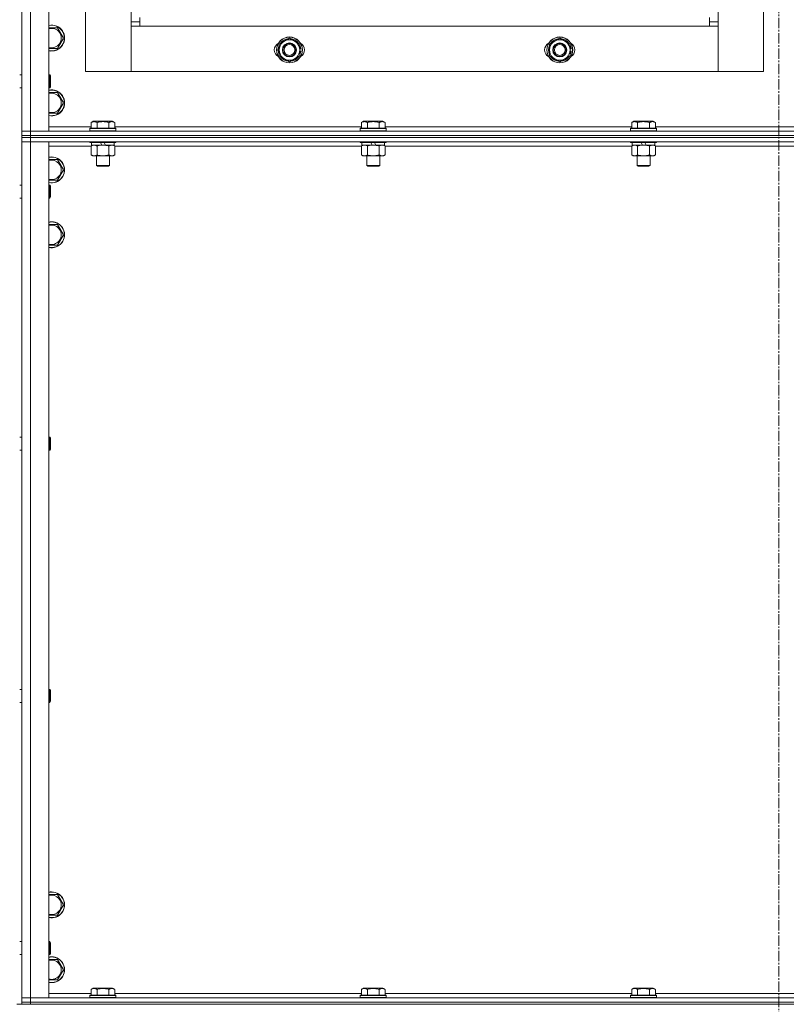
# Model space of a CAD drawing. Units: millimetres. Extents: x 0 to 21672, y -7 to 14850.
# Drawn here: x 3563 to 4272, y 8670 to 9581 of the extents above; entities that cross this region are included whole.
import ezdxf

# ---------------------------------------------------------------- set-up
doc = ezdxf.new("R2010")
doc.units = ezdxf.units.MM
doc.linetypes.add('K5LT_AXLED', pattern=[14.15, 9.65, -1.5, 1.5, -1.5])
doc.linetypes.add('K5LT_THIN', pattern=[0])
for name, color, linetype, true_color in [('OSI', 2, 'Continuous', 0xffff00), ('R', 1, 'Continuous', 0xff0000), ('WELDING', 7, 'Continuous', 0xffffff)]:
    doc.layers.add(name, color=color, linetype=linetype, true_color=true_color)

msp = doc.modelspace()

# ---------------------------------------------------------------- linework, layer by layer
at = {"layer": 'OSI', "color": 30, "linetype": 'K5LT_AXLED', "lineweight": 13, "true_color": 0xff8000}
msp.add_line((4265.24, 5979.13), (4265.24, 13048.2), dxfattribs=at)
at = {"layer": 'R', "color": 7, "linetype": 'K5LT_THIN', "lineweight": 13}
for p, q in [((3565.24, 9478.2), (3565.24, 11270.2)), ((3573.24, 11270.2), (3573.24, 9478.2)), ((3590.24, 11270.2), (3590.24, 9478.2)), ((4209.24, 11169.2), (4209.24, 9579.2)), ((4251.24, 9533.2), (4251.24, 9659.2)), ((3624.24, 9611.95), (3624.24, 9533.2)), ((3666.24, 9579.2), (3666.24, 9611.95)), ((3565.24, 9590.2), (3565.24, 9530.2)), ((3666.24, 9579.2), (3674.24, 9579.2)), ((3666.24, 9533.2), (3666.24, 9579.2)), ((3674.24, 9575.2), (3666.24, 9575.2)), ((3666.24, 9575.2), (3666.24, 9533.2)), ((3674.24, 9583.2), (3674.24, 9575.2)), ((4201.24, 9575.2), (3674.24, 9575.2)), ((4201.24, 9575.2), (4201.24, 9583.2)), ((4201.24, 9579.2), (4209.24, 9579.2)), ((4209.24, 9575.2), (4201.24, 9575.2)), ((4209.24, 9579.2), (4209.24, 9533.2)), ((4209.24, 9533.2), (4209.24, 9575.2)), ((3590.24, 9573.7), (3598.23, 9573.7)), ((3598.23, 9573.7), (3603.71, 9564.2)), ((3603.71, 9564.2), (3598.23, 9554.7)), ((3803.24, 9558.69), (3812.74, 9564.17)), ((3803.24, 9553.2), (3803.24, 9558.69)), ((3812.74, 9564.17), (3822.24, 9558.69)), ((3822.24, 9558.69), (3822.24, 9553.2)), ((4053.24, 9558.69), (4062.74, 9564.17)), ((4053.24, 9553.2), (4053.24, 9558.69)), ((4062.74, 9564.17), (4072.24, 9558.69)), ((4072.24, 9558.69), (4072.24, 9553.2)), ((3598.23, 9554.7), (3590.24, 9554.7)), ((3803.24, 9547.72), (3803.24, 9553.2)), ((3812.74, 9542.23), (3803.24, 9547.72)), ((3822.24, 9547.72), (3812.74, 9542.23)), ((3823.19, 9554.22), (3822.24, 9554.22)), ((3822.24, 9553.2), (3822.24, 9547.72)), ((3822.24, 9552.07), (3823.18, 9552.07)), ((3822.24, 9550.91), (3822.99, 9550.91)), ((4053.24, 9547.72), (4053.24, 9553.2)), ((4062.74, 9542.23), (4053.24, 9547.72)), ((4072.24, 9547.72), (4062.74, 9542.23)), ((4073.19, 9554.22), (4072.24, 9554.22)), ((4072.24, 9553.2), (4072.24, 9547.72)), ((4072.24, 9552.07), (4073.18, 9552.07)), ((4072.24, 9550.91), (4072.99, 9550.91)), ((3563.24, 9530.2), (3565.24, 9530.2)), ((3590.24, 9530.2), (3591.16, 9530.2)), ((3591.16, 9530.2), (3591.74, 9529.2)), ((3591.16, 9530.2), (3591.16, 9518.2)), ((3591.74, 9529.2), (3591.74, 9519.2)), ((3624.24, 9533.2), (3666.24, 9533.2)), ((3666.24, 9533.2), (4209.24, 9533.2)), ((4209.24, 9533.2), (4251.24, 9533.2)), ((3563.24, 9518.2), (3565.24, 9518.2)), ((3565.24, 9518.2), (3565.24, 9478.2)), ((3590.24, 9518.2), (3591.16, 9518.2)), ((3590.24, 9513.7), (3598.23, 9513.7)), ((3591.16, 9518.2), (3591.74, 9519.2)), ((3598.23, 9513.7), (3603.71, 9504.2)), ((3603.71, 9504.2), (3598.23, 9494.7)), ((3598.23, 9494.7), (3590.24, 9494.7)), ((3629.27, 9486.05), (3631.27, 9487.2)), ((3629.27, 9486.05), (3629.27, 9480.7)), ((3649.21, 9487.2), (3631.27, 9487.2)), ((3634.76, 9486.05), (3634.76, 9480.7)), ((3645.73, 9486.05), (3645.73, 9480.7)), ((3651.21, 9486.05), (3649.21, 9487.2)), ((3651.21, 9486.05), (3651.21, 9480.7)), ((3879.27, 9486.05), (3881.27, 9487.2)), ((3879.27, 9486.05), (3879.27, 9480.7)), ((3899.21, 9487.2), (3881.27, 9487.2)), ((3884.76, 9486.05), (3884.76, 9480.7)), ((3895.73, 9486.05), (3895.73, 9480.7)), ((3901.21, 9486.05), (3899.21, 9487.2)), ((3901.21, 9486.05), (3901.21, 9480.7)), ((4129.27, 9486.05), (4131.27, 9487.2)), ((4129.27, 9486.05), (4129.27, 9480.7)), ((4149.21, 9487.2), (4131.27, 9487.2)), ((4134.76, 9486.05), (4134.76, 9480.7)), ((4145.73, 9486.05), (4145.73, 9480.7)), ((4151.21, 9486.05), (4149.21, 9487.2)), ((4151.21, 9486.05), (4151.21, 9480.7)), ((3573.24, 9478.2), (3565.24, 9478.2)), ((3565.24, 9478.2), (3573.24, 9478.2)), ((3565.24, 9474.2), (3565.24, 9478.2)), ((3573.24, 9478.2), (4957.24, 9478.2)), ((3590.24, 9478.2), (3573.24, 9478.2)), ((3573.24, 9474.2), (3573.24, 9478.2)), ((3590.24, 9482.2), (3629.27, 9482.2)), ((3628.24, 9480.4), (3628.41, 9480.7)), ((3628.24, 9480.4), (3628.24, 9478.5)), ((3652.24, 9480.4), (3628.24, 9480.4)), ((3652.24, 9478.5), (3628.24, 9478.5)), ((3628.24, 9478.5), (3628.41, 9478.2)), ((3652.07, 9480.7), (3628.41, 9480.7)), ((3651.21, 9482.2), (3879.27, 9482.2)), ((3652.24, 9480.4), (3652.07, 9480.7)), ((3652.24, 9478.5), (3652.07, 9478.2)), ((3652.24, 9480.4), (3652.24, 9478.5)), ((3878.24, 9480.4), (3878.41, 9480.7)), ((3878.24, 9480.4), (3878.24, 9478.5)), ((3902.24, 9480.4), (3878.24, 9480.4)), ((3902.24, 9478.5), (3878.24, 9478.5)), ((3878.24, 9478.5), (3878.41, 9478.2)), ((3902.07, 9480.7), (3878.41, 9480.7)), ((3901.21, 9482.2), (4129.27, 9482.2)), ((3902.24, 9480.4), (3902.07, 9480.7)), ((3902.24, 9478.5), (3902.07, 9478.2)), ((3902.24, 9480.4), (3902.24, 9478.5)), ((4128.24, 9480.4), (4128.41, 9480.7)), ((4128.24, 9480.4), (4128.24, 9478.5)), ((4152.24, 9480.4), (4128.24, 9480.4)), ((4152.24, 9478.5), (4128.24, 9478.5)), ((4128.24, 9478.5), (4128.41, 9478.2)), ((4152.07, 9480.7), (4128.41, 9480.7)), ((4151.21, 9482.2), (4379.27, 9482.2)), ((4152.24, 9480.4), (4152.07, 9480.7)), ((4152.24, 9478.5), (4152.07, 9478.2)), ((4152.24, 9480.4), (4152.24, 9478.5)), ((3573.24, 9474.2), (3565.24, 9474.2)), ((3565.24, 9474.2), (3573.24, 9474.2)), ((3565.24, 9472.2), (3565.24, 9474.2)), ((3565.24, 9472.2), (3565.24, 9468.2)), ((3565.24, 9472.2), (3573.24, 9472.2)), ((3573.24, 9472.2), (3565.24, 9472.2)), ((3565.24, 8676.2), (3565.24, 9468.2)), ((3565.24, 9468.2), (3573.24, 9468.2)), ((3573.24, 9468.2), (3565.24, 9468.2)), ((3573.24, 9474.2), (4957.24, 9474.2)), ((3573.24, 9474.2), (4957.24, 9474.2)), ((3573.24, 9472.2), (3573.24, 9474.2)), ((4957.24, 9472.2), (3573.24, 9472.2)), ((3573.24, 9472.2), (3573.24, 9468.2)), ((3573.24, 9472.2), (4957.24, 9472.2)), ((4957.24, 9468.2), (3573.24, 9468.2)), ((3573.24, 9468.2), (3573.24, 8676.2)), ((3573.24, 9468.2), (3590.24, 9468.2)), ((3590.24, 9468.2), (3590.24, 8676.2)), ((3628.24, 9468.2), (3628.24, 9468)), ((3652.24, 9468), (3628.24, 9468)), ((3628.24, 9468), (3628.41, 9467.7)), ((3652.07, 9467.7), (3628.41, 9467.7)), ((3629.74, 9467.7), (3629.74, 9465.2)), ((3639.23, 9465.2), (3638.06, 9467.7)), ((3642.54, 9465.2), (3641.37, 9467.7)), ((3650.74, 9467.7), (3650.74, 9465.2)), ((3652.24, 9468), (3652.07, 9467.7)), ((3652.24, 9468.2), (3652.24, 9468)), ((3878.24, 9468.2), (3878.24, 9468)), ((3902.24, 9468), (3878.24, 9468)), ((3878.24, 9468), (3878.41, 9467.7)), ((3902.07, 9467.7), (3878.41, 9467.7)), ((3879.74, 9467.7), (3879.74, 9465.2)), ((3889.23, 9465.2), (3888.06, 9467.7)), ((3892.54, 9465.2), (3891.37, 9467.7)), ((3900.74, 9467.7), (3900.74, 9465.2)), ((3902.24, 9468), (3902.07, 9467.7)), ((3902.24, 9468.2), (3902.24, 9468)), ((4128.24, 9468.2), (4128.24, 9468)), ((4152.24, 9468), (4128.24, 9468)), ((4128.24, 9468), (4128.41, 9467.7)), ((4152.07, 9467.7), (4128.41, 9467.7)), ((4129.74, 9467.7), (4129.74, 9465.2)), ((4139.23, 9465.2), (4138.06, 9467.7)), ((4142.54, 9465.2), (4141.37, 9467.7)), ((4150.74, 9467.7), (4150.74, 9465.2)), ((4152.24, 9468), (4152.07, 9467.7)), ((4152.24, 9468.2), (4152.24, 9468)), ((3629.27, 9464.2), (3590.24, 9464.2)), ((3629.27, 9464.35), (3630.74, 9465.2)), ((3629.27, 9464.35), (3629.27, 9456.05)), ((3639.23, 9465.2), (3629.74, 9465.2)), ((3634.76, 9464.35), (3634.76, 9456.05)), ((3639.23, 9465.2), (3640.24, 9465.2)), ((3640.24, 9465.2), (3642.54, 9465.2)), ((3650.74, 9465.2), (3642.54, 9465.2)), ((3645.73, 9464.35), (3645.73, 9456.05)), ((3651.21, 9464.35), (3649.74, 9465.2)), ((3651.21, 9464.35), (3651.21, 9456.05)), ((3879.27, 9464.2), (3651.21, 9464.2)), ((3879.27, 9464.35), (3880.74, 9465.2)), ((3879.27, 9464.35), (3879.27, 9456.05)), ((3889.23, 9465.2), (3879.74, 9465.2)), ((3884.76, 9464.35), (3884.76, 9456.05)), ((3889.23, 9465.2), (3890.24, 9465.2)), ((3890.24, 9465.2), (3892.54, 9465.2)), ((3900.74, 9465.2), (3892.54, 9465.2)), ((3895.73, 9464.35), (3895.73, 9456.05)), ((3901.21, 9464.35), (3899.74, 9465.2)), ((3901.21, 9464.35), (3901.21, 9456.05)), ((4129.27, 9464.2), (3901.21, 9464.2)), ((4129.27, 9464.35), (4130.74, 9465.2)), ((4129.27, 9464.35), (4129.27, 9456.05)), ((4139.23, 9465.2), (4129.74, 9465.2)), ((4134.76, 9464.35), (4134.76, 9456.05)), ((4139.23, 9465.2), (4140.24, 9465.2)), ((4140.24, 9465.2), (4142.54, 9465.2)), ((4150.74, 9465.2), (4142.54, 9465.2)), ((4145.73, 9464.35), (4145.73, 9456.05)), ((4151.21, 9464.35), (4149.74, 9465.2)), ((4151.21, 9464.35), (4151.21, 9456.05)), ((4379.27, 9464.2), (4151.21, 9464.2)), ((3590.24, 9451.7), (3592.74, 9451.7)), ((3592.74, 9451.7), (3598.23, 9451.7)), ((3598.23, 9451.7), (3603.71, 9442.2)), ((3629.27, 9456.05), (3630.74, 9455.2)), ((3640.24, 9455.2), (3630.74, 9455.2)), ((3634.24, 9455.2), (3634.24, 9446.28)), ((3649.74, 9455.2), (3640.24, 9455.2)), ((3646.24, 9455.2), (3646.24, 9446.28)), ((3651.21, 9456.05), (3649.74, 9455.2)), ((3879.27, 9456.05), (3880.74, 9455.2)), ((3890.24, 9455.2), (3880.74, 9455.2)), ((3884.24, 9455.2), (3884.24, 9446.28)), ((3899.74, 9455.2), (3890.24, 9455.2)), ((3896.24, 9455.2), (3896.24, 9446.28)), ((3901.21, 9456.05), (3899.74, 9455.2)), ((4129.27, 9456.05), (4130.74, 9455.2)), ((4140.24, 9455.2), (4130.74, 9455.2)), ((4134.24, 9455.2), (4134.24, 9446.28)), ((4149.74, 9455.2), (4140.24, 9455.2)), ((4146.24, 9455.2), (4146.24, 9446.28)), ((4151.21, 9456.05), (4149.74, 9455.2)), ((3603.71, 9442.2), (3598.23, 9432.7)), ((3646.24, 9446.28), (3634.24, 9446.28)), ((3634.24, 9446.28), (3635.24, 9445.7)), ((3645.24, 9445.7), (3635.24, 9445.7)), ((3646.24, 9446.28), (3645.24, 9445.7)), ((3896.24, 9446.28), (3884.24, 9446.28)), ((3884.24, 9446.28), (3885.24, 9445.7)), ((3895.24, 9445.7), (3885.24, 9445.7)), ((3896.24, 9446.28), (3895.24, 9445.7)), ((4146.24, 9446.28), (4134.24, 9446.28)), ((4134.24, 9446.28), (4135.24, 9445.7)), ((4145.24, 9445.7), (4135.24, 9445.7)), ((4146.24, 9446.28), (4145.24, 9445.7)), ((3598.23, 9432.7), (3590.24, 9432.7)), ((3563.24, 9428.2), (3565.24, 9428.2)), ((3590.24, 9428.2), (3591.16, 9428.2)), ((3591.16, 9428.2), (3591.74, 9427.2)), ((3591.16, 9428.2), (3591.16, 9416.2)), ((3591.74, 9427.2), (3591.74, 9417.2)), ((3563.24, 9416.2), (3565.24, 9416.2)), ((3590.24, 9416.2), (3591.16, 9416.2)), ((3591.16, 9416.2), (3591.74, 9417.2)), ((3590.24, 9391.7), (3592.74, 9391.7)), ((3592.74, 9391.7), (3598.23, 9391.7)), ((3598.23, 9391.7), (3603.71, 9382.2)), ((3603.71, 9382.2), (3598.23, 9372.7)), ((3598.23, 9372.7), (3590.24, 9372.7)), ((3565.24, 9356.2), (3565.24, 9352.2)), ((3565.24, 9194.87), (3565.24, 9352.2)), ((3563.24, 9194.87), (3565.24, 9194.87)), ((3590.24, 9194.87), (3591.16, 9194.87)), ((3591.16, 9194.87), (3591.74, 9193.87)), ((3591.16, 9194.87), (3591.16, 9182.87)), ((3591.74, 9193.87), (3591.74, 9183.87)), ((3591.16, 9182.87), (3591.74, 9183.87)), ((3563.24, 9182.87), (3565.24, 9182.87)), ((3565.24, 8961.54), (3565.24, 9182.87)), ((3590.24, 9182.87), (3591.16, 9182.87)), ((3563.24, 8961.54), (3565.24, 8961.54)), ((3590.24, 8961.54), (3591.16, 8961.54)), ((3591.16, 8961.54), (3591.74, 8960.54)), ((3591.16, 8961.54), (3591.16, 8949.54)), ((3591.74, 8960.54), (3591.74, 8950.54)), ((3563.24, 8949.54), (3565.24, 8949.54)), ((3565.24, 8792.2), (3565.24, 8949.54)), ((3590.24, 8949.54), (3591.16, 8949.54)), ((3591.16, 8949.54), (3591.74, 8950.54)), ((3565.24, 8792.2), (3565.24, 8788.2)), ((3565.24, 8788.2), (3565.24, 8728.2)), ((3590.24, 8771.7), (3592.74, 8771.7)), ((3592.74, 8771.7), (3598.23, 8771.7)), ((3598.23, 8771.7), (3603.71, 8762.2)), ((3603.71, 8762.2), (3598.23, 8752.7)), ((3598.23, 8752.7), (3590.24, 8752.7)), ((3563.24, 8728.2), (3565.24, 8728.2)), ((3590.24, 8728.2), (3591.16, 8728.2)), ((3591.16, 8728.2), (3591.74, 8727.2)), ((3591.16, 8728.2), (3591.16, 8716.2)), ((3591.74, 8727.2), (3591.74, 8717.2)), ((3563.24, 8716.2), (3565.24, 8716.2)), ((3565.24, 8716.2), (3565.24, 8676.2)), ((3590.24, 8716.2), (3591.16, 8716.2)), ((3590.24, 8711.7), (3592.74, 8711.7)), ((3591.16, 8716.2), (3591.74, 8717.2)), ((3592.74, 8711.7), (3598.23, 8711.7)), ((3598.23, 8711.7), (3603.71, 8702.2)), ((3603.71, 8702.2), (3598.23, 8692.7)), ((3598.23, 8692.7), (3590.24, 8692.7)), ((3629.27, 8684.05), (3631.27, 8685.2)), ((3629.27, 8684.05), (3629.27, 8678.7)), ((3649.21, 8685.2), (3631.27, 8685.2)), ((3634.76, 8684.05), (3634.76, 8678.7)), ((3645.73, 8684.05), (3645.73, 8678.7)), ((3651.21, 8684.05), (3649.21, 8685.2)), ((3651.21, 8684.05), (3651.21, 8678.7)), ((3879.27, 8684.05), (3881.27, 8685.2)), ((3879.27, 8684.05), (3879.27, 8678.7)), ((3899.21, 8685.2), (3881.27, 8685.2)), ((3884.76, 8684.05), (3884.76, 8678.7)), ((3895.73, 8684.05), (3895.73, 8678.7)), ((3901.21, 8684.05), (3899.21, 8685.2)), ((3901.21, 8684.05), (3901.21, 8678.7)), ((4129.27, 8684.05), (4131.27, 8685.2)), ((4129.27, 8684.05), (4129.27, 8678.7)), ((4149.21, 8685.2), (4131.27, 8685.2)), ((4134.76, 8684.05), (4134.76, 8678.7)), ((4145.73, 8684.05), (4145.73, 8678.7)), ((4151.21, 8684.05), (4149.21, 8685.2)), ((4151.21, 8684.05), (4151.21, 8678.7)), ((3573.24, 8676.2), (3565.24, 8676.2)), ((3565.24, 8676.2), (3573.24, 8676.2)), ((3565.24, 8672.2), (3565.24, 8676.2)), ((3573.24, 8676.2), (4957.24, 8676.2)), ((3590.24, 8676.2), (3573.24, 8676.2)), ((3573.24, 8672.2), (3573.24, 8676.2)), ((3590.24, 8680.2), (3629.27, 8680.2)), ((3628.24, 8678.4), (3628.41, 8678.7)), ((3628.24, 8678.4), (3628.24, 8676.5)), ((3652.24, 8678.4), (3628.24, 8678.4)), ((3652.24, 8676.5), (3628.24, 8676.5)), ((3628.24, 8676.5), (3628.41, 8676.2)), ((3652.07, 8678.7), (3628.41, 8678.7)), ((3651.21, 8680.2), (3879.27, 8680.2)), ((3652.24, 8678.4), (3652.07, 8678.7)), ((3652.24, 8676.5), (3652.07, 8676.2)), ((3652.24, 8678.4), (3652.24, 8676.5)), ((3878.24, 8678.4), (3878.41, 8678.7)), ((3878.24, 8678.4), (3878.24, 8676.5)), ((3902.24, 8678.4), (3878.24, 8678.4)), ((3902.24, 8676.5), (3878.24, 8676.5)), ((3878.24, 8676.5), (3878.41, 8676.2)), ((3902.07, 8678.7), (3878.41, 8678.7)), ((3901.21, 8680.2), (4129.27, 8680.2)), ((3902.24, 8678.4), (3902.07, 8678.7)), ((3902.24, 8676.5), (3902.07, 8676.2)), ((3902.24, 8678.4), (3902.24, 8676.5)), ((4128.24, 8678.4), (4128.41, 8678.7)), ((4128.24, 8678.4), (4128.24, 8676.5)), ((4152.24, 8678.4), (4128.24, 8678.4)), ((4152.24, 8676.5), (4128.24, 8676.5)), ((4128.24, 8676.5), (4128.41, 8676.2)), ((4152.07, 8678.7), (4128.41, 8678.7)), ((4151.21, 8680.2), (4379.27, 8680.2)), ((4152.24, 8678.4), (4152.07, 8678.7)), ((4152.24, 8676.5), (4152.07, 8676.2)), ((4152.24, 8678.4), (4152.24, 8676.5)), ((3567.95, 8670.2), (3560.53, 8670.2)), ((3565.24, 8672.2), (3573.24, 8672.2)), ((3565.24, 8670.2), (3565.24, 8672.2)), ((3573.24, 8672.2), (3565.24, 8672.2)), ((3573.24, 8670.2), (3567.95, 8670.2)), ((3573.24, 8672.2), (4957.24, 8672.2)), ((3573.24, 8670.2), (3573.24, 8672.2)), ((3573.24, 8672.2), (4957.24, 8672.2)), ((3573.24, 8670.2), (4957.24, 8670.2))]:
    msp.add_line(p, q, dxfattribs=at)
for centre, radius in [((3812.74, 9553.2), 12), ((3812.74, 9553.2), 11.83), ((3812.74, 9553.2), 6.5), ((3812.74, 9553.2), 6), ((3812.74, 9553.2), 5), ((4062.74, 9553.2), 12), ((4062.74, 9553.2), 11.83), ((4062.74, 9553.2), 6.5), ((4062.74, 9553.2), 6), ((4062.74, 9553.2), 5)]:
    msp.add_circle(centre, radius, dxfattribs=at)
for centre, radius, start, end in [((3592.74, 9564.2), 12, 257.9753, 102.0247), ((3592.74, 9564.2), 11.83, 257.79651, 102.20349), ((3592.74, 9564.2), 8.97, 253.8216, 106.1784), ((3805.74, 9553.2), 7, 117.99456, 242.00544), ((3812.74, 9553.2), 10.5, 154.79123, 205.20877), ((3812.74, 9553.2), 9.5, 0, 180), ((3812.74, 9553.2), 10.5, 94.79123, 145.20877), ((3812.74, 9553.2), 10.5, 34.79125, 85.20877), ((3812.74, 9553.2), 10.5, 5.53239, 25.20877), ((3819.74, 9553.2), 7, 297.99456, 62.00544), ((4055.74, 9553.2), 7, 117.99456, 242.00544), ((4062.74, 9553.2), 10.5, 154.79123, 205.20877), ((4062.74, 9553.2), 9.5, 0, 180), ((4062.74, 9553.2), 10.5, 94.79123, 145.20877), ((4062.74, 9553.2), 10.5, 34.79125, 85.20877), ((4062.74, 9553.2), 10.5, 5.53239, 25.20877), ((4069.74, 9553.2), 7, 297.99456, 62.00544), ((3812.74, 9553.2), 9.5, 180, 0), ((3812.74, 9553.2), 10.5, 334.79123, 347.35895), ((3812.74, 9553.2), 10.5, 347.35895, 353.81052), ((4062.74, 9553.2), 9.5, 180, 0), ((4062.74, 9553.2), 10.5, 334.79123, 347.35895), ((4062.74, 9553.2), 10.5, 347.35895, 353.81052), ((3812.74, 9553.2), 10.5, 214.79123, 265.20875), ((3812.74, 9553.2), 10.5, 274.79123, 325.20877), ((4062.74, 9553.2), 10.5, 214.79123, 265.20875), ((4062.74, 9553.2), 10.5, 274.79123, 325.20877), ((3592.74, 9504.2), 12, 257.9753, 102.0247), ((3592.74, 9504.2), 11.83, 257.79651, 102.20349), ((3592.74, 9504.2), 8.97, 253.8216, 106.1784), ((3592.74, 9442.2), 12, 257.9753, 90), ((3592.74, 9442.2), 12, 90, 102.0247), ((3592.74, 9442.2), 11.83, 257.79651, 90), ((3592.74, 9442.2), 11.83, 90, 102.20349), ((3592.74, 9442.2), 8.97, 253.8216, 90), ((3592.74, 9442.2), 8.97, 90, 106.1784), ((3592.74, 9382.2), 12, 257.9753, 90), ((3592.74, 9382.2), 12, 90, 102.0247), ((3592.74, 9382.2), 11.83, 257.79651, 90), ((3592.74, 9382.2), 11.83, 90, 102.20349), ((3592.74, 9382.2), 8.97, 253.8216, 90), ((3592.74, 9382.2), 8.97, 90, 106.1784), ((3592.74, 8762.2), 12, 257.9753, 90), ((3592.74, 8762.2), 12, 90, 102.0247), ((3592.74, 8762.2), 11.83, 257.79651, 90), ((3592.74, 8762.2), 11.83, 90, 102.20349), ((3592.74, 8762.2), 8.97, 253.8216, 90), ((3592.74, 8762.2), 8.97, 90, 106.1784), ((3592.74, 8702.2), 12, 257.9753, 90), ((3592.74, 8702.2), 12, 90, 102.0247), ((3592.74, 8702.2), 11.83, 257.79651, 90), ((3592.74, 8702.2), 11.83, 90, 102.20349), ((3592.74, 8702.2), 8.97, 253.8216, 90), ((3592.74, 8702.2), 8.97, 90, 106.1784)]:
    msp.add_arc(centre, radius, start, end, dxfattribs=at)
at = {"layer": 'WELDING', "color": 7, "linetype": 'K5LT_THIN', "lineweight": 13}
for p, q in [((3651.21, 9464.35), (3648.47, 9465.2)), ((3879.29, 9464.37), (3879.27, 9464.35)), ((3882.01, 9465.2), (3879.29, 9464.37)), ((3884.76, 9464.35), (3882.01, 9465.2)), ((3895.75, 9464.37), (3895.73, 9464.35)), ((3898.47, 9465.2), (3895.75, 9464.37)), ((3901.21, 9464.35), (3898.47, 9465.2)), ((4151.21, 9464.35), (4148.47, 9465.2))]:
    msp.add_line(p, q, dxfattribs=at)
for points, knots in [([(3634.76, 9486.05), (3634.45, 9486.22), (3634.01, 9486.45), (3633.45, 9486.66), (3633.09, 9486.76), (3632.79, 9486.83), (3632.5, 9486.87), (3632.21, 9486.9), (3631.9, 9486.9), (3631.59, 9486.88), (3631.27, 9486.84), (3630.89, 9486.75), (3630.39, 9486.6), (3629.83, 9486.36), (3629.44, 9486.15), (3629.27, 9486.05)], [0, 0, 0, 0, 2.704026, 3.977567, 4.913586, 5.783319, 6.583675, 7.42636, 8.303602, 9.201828, 10.1214, 11.060865, 12.506598, 14.484694, 16, 16, 16, 16]), ([(3645.73, 9486.05), (3645.19, 9486.2), (3644.3, 9486.43), (3643.18, 9486.65), (3642.4, 9486.76), (3641.8, 9486.83), (3641.22, 9486.87), (3640.63, 9486.9), (3640.02, 9486.9), (3639.4, 9486.88), (3638.76, 9486.84), (3638.11, 9486.77), (3637.34, 9486.65), (3636.21, 9486.44), (3635.31, 9486.21), (3634.76, 9486.05)], [0, 0, 0, 0, 2.400934, 3.977567, 4.913586, 5.783319, 6.583675, 7.42636, 8.303602, 9.201828, 10.1214, 11.060865, 12.021818, 13.488338, 16, 16, 16, 16]), ([(3651.21, 9486.05), (3650.91, 9486.22), (3650.46, 9486.45), (3649.9, 9486.66), (3649.55, 9486.76), (3649.25, 9486.83), (3648.96, 9486.87), (3648.66, 9486.9), (3648.36, 9486.9), (3648.05, 9486.88), (3647.73, 9486.84), (3647.35, 9486.75), (3646.85, 9486.6), (3646.28, 9486.36), (3645.89, 9486.15), (3645.73, 9486.05)], [0, 0, 0, 0, 2.704026, 3.977567, 4.913586, 5.783319, 6.583675, 7.42636, 8.303602, 9.201828, 10.1214, 11.060865, 12.506598, 14.484694, 16, 16, 16, 16]), ([(3884.76, 9486.05), (3884.45, 9486.22), (3884.01, 9486.45), (3883.45, 9486.66), (3883.09, 9486.76), (3882.79, 9486.83), (3882.5, 9486.87), (3882.21, 9486.9), (3881.9, 9486.9), (3881.59, 9486.88), (3881.27, 9486.84), (3880.89, 9486.75), (3880.39, 9486.6), (3879.83, 9486.36), (3879.44, 9486.15), (3879.27, 9486.05)], [0, 0, 0, 0, 2.704026, 3.977567, 4.913586, 5.783319, 6.583675, 7.42636, 8.303602, 9.201828, 10.1214, 11.060865, 12.506598, 14.484694, 16, 16, 16, 16]), ([(3895.73, 9486.05), (3895.19, 9486.2), (3894.3, 9486.43), (3893.18, 9486.65), (3892.4, 9486.76), (3891.8, 9486.83), (3891.22, 9486.87), (3890.63, 9486.9), (3890.02, 9486.9), (3889.4, 9486.88), (3888.76, 9486.84), (3888.11, 9486.77), (3887.34, 9486.65), (3886.21, 9486.44), (3885.31, 9486.21), (3884.76, 9486.05)], [0, 0, 0, 0, 2.400934, 3.977567, 4.913586, 5.783319, 6.583675, 7.42636, 8.303602, 9.201828, 10.1214, 11.060865, 12.021818, 13.488338, 16, 16, 16, 16]), ([(3901.21, 9486.05), (3900.91, 9486.22), (3900.46, 9486.45), (3899.9, 9486.66), (3899.55, 9486.76), (3899.25, 9486.83), (3898.96, 9486.87), (3898.66, 9486.9), (3898.36, 9486.9), (3898.05, 9486.88), (3897.73, 9486.84), (3897.35, 9486.75), (3896.85, 9486.6), (3896.28, 9486.36), (3895.89, 9486.15), (3895.73, 9486.05)], [0, 0, 0, 0, 2.704026, 3.977567, 4.913586, 5.783319, 6.583675, 7.42636, 8.303602, 9.201828, 10.1214, 11.060865, 12.506598, 14.484694, 16, 16, 16, 16]), ([(4134.76, 9486.05), (4134.45, 9486.22), (4134.01, 9486.45), (4133.45, 9486.66), (4133.09, 9486.76), (4132.79, 9486.83), (4132.5, 9486.87), (4132.21, 9486.9), (4131.9, 9486.9), (4131.59, 9486.88), (4131.27, 9486.84), (4130.89, 9486.75), (4130.39, 9486.6), (4129.83, 9486.36), (4129.44, 9486.15), (4129.27, 9486.05)], [0, 0, 0, 0, 2.704026, 3.977567, 4.913586, 5.783319, 6.583675, 7.42636, 8.303602, 9.201828, 10.1214, 11.060865, 12.506598, 14.484694, 16, 16, 16, 16]), ([(4145.73, 9486.05), (4145.19, 9486.2), (4144.3, 9486.43), (4143.18, 9486.65), (4142.4, 9486.76), (4141.8, 9486.83), (4141.22, 9486.87), (4140.63, 9486.9), (4140.02, 9486.9), (4139.4, 9486.88), (4138.76, 9486.84), (4138.11, 9486.77), (4137.34, 9486.65), (4136.21, 9486.44), (4135.31, 9486.21), (4134.76, 9486.05)], [0, 0, 0, 0, 2.400934, 3.977567, 4.913586, 5.783319, 6.583675, 7.42636, 8.303602, 9.201828, 10.1214, 11.060865, 12.021818, 13.488338, 16, 16, 16, 16]), ([(4151.21, 9486.05), (4150.91, 9486.22), (4150.46, 9486.45), (4149.9, 9486.66), (4149.55, 9486.76), (4149.25, 9486.83), (4148.96, 9486.87), (4148.66, 9486.9), (4148.36, 9486.9), (4148.05, 9486.88), (4147.73, 9486.84), (4147.35, 9486.75), (4146.85, 9486.6), (4146.28, 9486.36), (4145.89, 9486.15), (4145.73, 9486.05)], [0, 0, 0, 0, 2.704026, 3.977567, 4.913586, 5.783319, 6.583675, 7.42636, 8.303602, 9.201828, 10.1214, 11.060865, 12.506598, 14.484694, 16, 16, 16, 16]), ([(3632.01, 9465.2), (3631.89, 9465.2), (3631.64, 9465.19), (3631.27, 9465.14), (3630.9, 9465.06), (3630.44, 9464.92), (3629.9, 9464.7), (3629.47, 9464.47), (3629.27, 9464.35)], [0, 0, 0, 0, 1.192024, 2.404251, 3.60809, 4.765234, 6.955738, 9, 9, 9, 9]), ([(3634.76, 9464.35), (3634.47, 9464.52), (3634.03, 9464.74), (3633.47, 9464.96), (3633.08, 9465.07), (3632.73, 9465.15), (3632.37, 9465.19), (3632.13, 9465.2), (3632.01, 9465.2)], [0, 0, 0, 0, 2.905563, 4.375924, 5.511195, 6.679161, 7.850161, 9, 9, 9, 9]), ([(3640.24, 9465.2), (3639.92, 9465.2), (3639.38, 9465.19), (3638.61, 9465.13), (3638.05, 9465.06), (3637.24, 9464.94), (3636.17, 9464.74), (3635.23, 9464.49), (3634.76, 9464.35)], [0, 0, 0, 0, 1.548206, 2.616755, 3.724998, 4.291764, 6.613357, 9, 9, 9, 9]), ([(3645.73, 9464.35), (3645.23, 9464.5), (3644.37, 9464.72), (3643.27, 9464.94), (3642.38, 9465.07), (3641.58, 9465.16), (3640.85, 9465.2), (3640.4, 9465.2), (3640.24, 9465.2)], [0, 0, 0, 0, 2.494996, 4.309231, 5.453284, 6.859164, 8.206766, 9, 9, 9, 9]), ([(3648.47, 9465.2), (3648.34, 9465.2), (3648.09, 9465.19), (3647.72, 9465.14), (3647.36, 9465.06), (3646.89, 9464.92), (3646.35, 9464.7), (3645.93, 9464.47), (3645.73, 9464.35)], [0, 0, 0, 0, 1.192024, 2.404251, 3.60809, 4.765234, 6.955738, 9, 9, 9, 9]), ([(3890.24, 9465.2), (3889.92, 9465.2), (3889.38, 9465.19), (3888.61, 9465.13), (3888.05, 9465.06), (3887.24, 9464.94), (3886.17, 9464.74), (3885.23, 9464.49), (3884.76, 9464.35)], [0, 0, 0, 0, 1.548206, 2.616755, 3.724998, 4.291764, 6.613357, 9, 9, 9, 9]), ([(3895.73, 9464.35), (3895.23, 9464.5), (3894.37, 9464.72), (3893.27, 9464.94), (3892.38, 9465.07), (3891.58, 9465.16), (3890.85, 9465.2), (3890.4, 9465.2), (3890.24, 9465.2)], [0, 0, 0, 0, 2.494996, 4.309231, 5.453284, 6.859164, 8.206766, 9, 9, 9, 9]), ([(4132.01, 9465.2), (4131.89, 9465.2), (4131.64, 9465.19), (4131.27, 9465.14), (4130.9, 9465.06), (4130.44, 9464.92), (4129.9, 9464.7), (4129.47, 9464.47), (4129.27, 9464.35)], [0, 0, 0, 0, 1.192024, 2.404251, 3.60809, 4.765234, 6.955738, 9, 9, 9, 9]), ([(4134.76, 9464.35), (4134.47, 9464.52), (4134.03, 9464.74), (4133.47, 9464.96), (4133.08, 9465.07), (4132.73, 9465.15), (4132.37, 9465.19), (4132.13, 9465.2), (4132.01, 9465.2)], [0, 0, 0, 0, 2.905563, 4.375924, 5.511195, 6.679161, 7.850161, 9, 9, 9, 9]), ([(4140.24, 9465.2), (4139.92, 9465.2), (4139.38, 9465.19), (4138.61, 9465.13), (4138.05, 9465.06), (4137.24, 9464.94), (4136.17, 9464.74), (4135.23, 9464.49), (4134.76, 9464.35)], [0, 0, 0, 0, 1.548206, 2.616755, 3.724998, 4.291764, 6.613357, 9, 9, 9, 9]), ([(4145.73, 9464.35), (4145.23, 9464.5), (4144.37, 9464.72), (4143.27, 9464.94), (4142.38, 9465.07), (4141.58, 9465.16), (4140.85, 9465.2), (4140.4, 9465.2), (4140.24, 9465.2)], [0, 0, 0, 0, 2.494996, 4.309231, 5.453284, 6.859164, 8.206766, 9, 9, 9, 9]), ([(4148.47, 9465.2), (4148.34, 9465.2), (4148.09, 9465.19), (4147.72, 9465.14), (4147.36, 9465.06), (4146.89, 9464.92), (4146.35, 9464.7), (4145.93, 9464.47), (4145.73, 9464.35)], [0, 0, 0, 0, 1.192024, 2.404251, 3.60809, 4.765234, 6.955738, 9, 9, 9, 9]), ([(3629.27, 9456.05), (3629.59, 9455.86), (3630.06, 9455.63), (3630.64, 9455.42), (3630.98, 9455.33), (3631.28, 9455.26), (3631.59, 9455.22), (3631.89, 9455.2), (3632.2, 9455.2), (3632.5, 9455.23), (3632.84, 9455.28), (3633.25, 9455.38), (3633.91, 9455.6), (3634.42, 9455.86), (3634.76, 9456.05)], [0, 0, 0, 0, 2.72415, 3.912285, 4.716446, 5.530362, 6.353984, 7.180289, 7.997717, 8.810544, 9.605533, 10.761675, 12.184093, 15, 15, 15, 15]), ([(3634.76, 9456.05), (3635.33, 9455.89), (3636.2, 9455.66), (3637.32, 9455.45), (3638.1, 9455.34), (3638.81, 9455.26), (3639.53, 9455.21), (3640, 9455.2), (3640.24, 9455.2)], [0, 0, 0, 0, 2.905563, 4.375924, 5.511195, 6.679161, 7.850161, 9, 9, 9, 9]), ([(3640.24, 9455.2), (3640.49, 9455.2), (3640.99, 9455.21), (3641.73, 9455.26), (3642.46, 9455.35), (3643.39, 9455.49), (3644.47, 9455.71), (3645.32, 9455.93), (3645.73, 9456.05)], [0, 0, 0, 0, 1.192024, 2.404251, 3.60809, 4.765234, 6.955738, 9, 9, 9, 9]), ([(3645.73, 9456.05), (3646.05, 9455.86), (3646.52, 9455.63), (3647.09, 9455.42), (3647.44, 9455.33), (3647.74, 9455.26), (3648.04, 9455.22), (3648.35, 9455.2), (3648.65, 9455.2), (3648.95, 9455.23), (3649.29, 9455.28), (3649.71, 9455.38), (3650.37, 9455.6), (3650.88, 9455.86), (3651.21, 9456.05)], [0, 0, 0, 0, 2.72415, 3.912285, 4.716446, 5.530362, 6.353984, 7.180289, 7.997717, 8.810544, 9.605533, 10.761675, 12.184093, 15, 15, 15, 15]), ([(3879.27, 9456.05), (3879.59, 9455.86), (3880.06, 9455.63), (3880.64, 9455.42), (3880.98, 9455.33), (3881.28, 9455.26), (3881.59, 9455.22), (3881.89, 9455.2), (3882.2, 9455.2), (3882.5, 9455.23), (3882.84, 9455.28), (3883.25, 9455.38), (3883.91, 9455.6), (3884.42, 9455.86), (3884.76, 9456.05)], [0, 0, 0, 0, 2.72415, 3.912285, 4.716446, 5.530362, 6.353984, 7.180289, 7.997717, 8.810544, 9.605533, 10.761675, 12.184093, 15, 15, 15, 15]), ([(3884.76, 9456.05), (3885.33, 9455.89), (3886.2, 9455.66), (3887.32, 9455.45), (3888.1, 9455.34), (3888.81, 9455.26), (3889.53, 9455.21), (3890, 9455.2), (3890.24, 9455.2)], [0, 0, 0, 0, 2.905563, 4.375924, 5.511195, 6.679161, 7.850161, 9, 9, 9, 9]), ([(3890.24, 9455.2), (3890.49, 9455.2), (3890.99, 9455.21), (3891.73, 9455.26), (3892.46, 9455.35), (3893.39, 9455.49), (3894.47, 9455.71), (3895.32, 9455.93), (3895.73, 9456.05)], [0, 0, 0, 0, 1.192024, 2.404251, 3.60809, 4.765234, 6.955738, 9, 9, 9, 9]), ([(3895.73, 9456.05), (3896.05, 9455.86), (3896.52, 9455.63), (3897.09, 9455.42), (3897.44, 9455.33), (3897.74, 9455.26), (3898.04, 9455.22), (3898.35, 9455.2), (3898.65, 9455.2), (3898.95, 9455.23), (3899.29, 9455.28), (3899.71, 9455.38), (3900.37, 9455.6), (3900.88, 9455.86), (3901.21, 9456.05)], [0, 0, 0, 0, 2.72415, 3.912285, 4.716446, 5.530362, 6.353984, 7.180289, 7.997717, 8.810544, 9.605533, 10.761675, 12.184093, 15, 15, 15, 15]), ([(4129.27, 9456.05), (4129.59, 9455.86), (4130.06, 9455.63), (4130.64, 9455.42), (4130.98, 9455.33), (4131.28, 9455.26), (4131.59, 9455.22), (4131.89, 9455.2), (4132.2, 9455.2), (4132.5, 9455.23), (4132.84, 9455.28), (4133.25, 9455.38), (4133.91, 9455.6), (4134.42, 9455.86), (4134.76, 9456.05)], [0, 0, 0, 0, 2.72415, 3.912285, 4.716446, 5.530362, 6.353984, 7.180289, 7.997717, 8.810544, 9.605533, 10.761675, 12.184093, 15, 15, 15, 15]), ([(4134.76, 9456.05), (4135.33, 9455.89), (4136.2, 9455.66), (4137.32, 9455.45), (4138.1, 9455.34), (4138.81, 9455.26), (4139.53, 9455.21), (4140, 9455.2), (4140.24, 9455.2)], [0, 0, 0, 0, 2.905563, 4.375924, 5.511195, 6.679161, 7.850161, 9, 9, 9, 9]), ([(4140.24, 9455.2), (4140.49, 9455.2), (4140.99, 9455.21), (4141.73, 9455.26), (4142.46, 9455.35), (4143.39, 9455.49), (4144.47, 9455.71), (4145.32, 9455.93), (4145.73, 9456.05)], [0, 0, 0, 0, 1.192024, 2.404251, 3.60809, 4.765234, 6.955738, 9, 9, 9, 9]), ([(4145.73, 9456.05), (4146.05, 9455.86), (4146.52, 9455.63), (4147.09, 9455.42), (4147.44, 9455.33), (4147.74, 9455.26), (4148.04, 9455.22), (4148.35, 9455.2), (4148.65, 9455.2), (4148.95, 9455.23), (4149.29, 9455.28), (4149.71, 9455.38), (4150.37, 9455.6), (4150.88, 9455.86), (4151.21, 9456.05)], [0, 0, 0, 0, 2.72415, 3.912285, 4.716446, 5.530362, 6.353984, 7.180289, 7.997717, 8.810544, 9.605533, 10.761675, 12.184093, 15, 15, 15, 15]), ([(3634.76, 8684.05), (3634.45, 8684.22), (3634.01, 8684.45), (3633.45, 8684.66), (3633.09, 8684.76), (3632.79, 8684.83), (3632.5, 8684.87), (3632.21, 8684.9), (3631.9, 8684.9), (3631.59, 8684.88), (3631.27, 8684.84), (3630.89, 8684.75), (3630.39, 8684.6), (3629.83, 8684.36), (3629.44, 8684.15), (3629.27, 8684.05)], [0, 0, 0, 0, 2.704026, 3.977567, 4.913586, 5.783319, 6.583675, 7.42636, 8.303602, 9.201828, 10.1214, 11.060865, 12.506598, 14.484694, 16, 16, 16, 16]), ([(3645.73, 8684.05), (3645.19, 8684.2), (3644.3, 8684.43), (3643.18, 8684.65), (3642.4, 8684.76), (3641.8, 8684.83), (3641.22, 8684.87), (3640.63, 8684.9), (3640.02, 8684.9), (3639.4, 8684.88), (3638.76, 8684.84), (3638.11, 8684.77), (3637.34, 8684.65), (3636.21, 8684.44), (3635.31, 8684.21), (3634.76, 8684.05)], [0, 0, 0, 0, 2.400934, 3.977567, 4.913586, 5.783319, 6.583675, 7.42636, 8.303602, 9.201828, 10.1214, 11.060865, 12.021818, 13.488338, 16, 16, 16, 16]), ([(3651.21, 8684.05), (3650.91, 8684.22), (3650.46, 8684.45), (3649.9, 8684.66), (3649.55, 8684.76), (3649.25, 8684.83), (3648.96, 8684.87), (3648.66, 8684.9), (3648.36, 8684.9), (3648.05, 8684.88), (3647.73, 8684.84), (3647.35, 8684.75), (3646.85, 8684.6), (3646.28, 8684.36), (3645.89, 8684.15), (3645.73, 8684.05)], [0, 0, 0, 0, 2.704026, 3.977567, 4.913586, 5.783319, 6.583675, 7.42636, 8.303602, 9.201828, 10.1214, 11.060865, 12.506598, 14.484694, 16, 16, 16, 16]), ([(3884.76, 8684.05), (3884.45, 8684.22), (3884.01, 8684.45), (3883.45, 8684.66), (3883.09, 8684.76), (3882.79, 8684.83), (3882.5, 8684.87), (3882.21, 8684.9), (3881.9, 8684.9), (3881.59, 8684.88), (3881.27, 8684.84), (3880.89, 8684.75), (3880.39, 8684.6), (3879.83, 8684.36), (3879.44, 8684.15), (3879.27, 8684.05)], [0, 0, 0, 0, 2.704026, 3.977567, 4.913586, 5.783319, 6.583675, 7.42636, 8.303602, 9.201828, 10.1214, 11.060865, 12.506598, 14.484694, 16, 16, 16, 16]), ([(3895.73, 8684.05), (3895.19, 8684.2), (3894.3, 8684.43), (3893.18, 8684.65), (3892.4, 8684.76), (3891.8, 8684.83), (3891.22, 8684.87), (3890.63, 8684.9), (3890.02, 8684.9), (3889.4, 8684.88), (3888.76, 8684.84), (3888.11, 8684.77), (3887.34, 8684.65), (3886.21, 8684.44), (3885.31, 8684.21), (3884.76, 8684.05)], [0, 0, 0, 0, 2.400934, 3.977567, 4.913586, 5.783319, 6.583675, 7.42636, 8.303602, 9.201828, 10.1214, 11.060865, 12.021818, 13.488338, 16, 16, 16, 16]), ([(3901.21, 8684.05), (3900.91, 8684.22), (3900.46, 8684.45), (3899.9, 8684.66), (3899.55, 8684.76), (3899.25, 8684.83), (3898.96, 8684.87), (3898.66, 8684.9), (3898.36, 8684.9), (3898.05, 8684.88), (3897.73, 8684.84), (3897.35, 8684.75), (3896.85, 8684.6), (3896.28, 8684.36), (3895.89, 8684.15), (3895.73, 8684.05)], [0, 0, 0, 0, 2.704026, 3.977567, 4.913586, 5.783319, 6.583675, 7.42636, 8.303602, 9.201828, 10.1214, 11.060865, 12.506598, 14.484694, 16, 16, 16, 16]), ([(4134.76, 8684.05), (4134.45, 8684.22), (4134.01, 8684.45), (4133.45, 8684.66), (4133.09, 8684.76), (4132.79, 8684.83), (4132.5, 8684.87), (4132.21, 8684.9), (4131.9, 8684.9), (4131.59, 8684.88), (4131.27, 8684.84), (4130.89, 8684.75), (4130.39, 8684.6), (4129.83, 8684.36), (4129.44, 8684.15), (4129.27, 8684.05)], [0, 0, 0, 0, 2.704026, 3.977567, 4.913586, 5.783319, 6.583675, 7.42636, 8.303602, 9.201828, 10.1214, 11.060865, 12.506598, 14.484694, 16, 16, 16, 16]), ([(4145.73, 8684.05), (4145.19, 8684.2), (4144.3, 8684.43), (4143.18, 8684.65), (4142.4, 8684.76), (4141.8, 8684.83), (4141.22, 8684.87), (4140.63, 8684.9), (4140.02, 8684.9), (4139.4, 8684.88), (4138.76, 8684.84), (4138.11, 8684.77), (4137.34, 8684.65), (4136.21, 8684.44), (4135.31, 8684.21), (4134.76, 8684.05)], [0, 0, 0, 0, 2.400934, 3.977567, 4.913586, 5.783319, 6.583675, 7.42636, 8.303602, 9.201828, 10.1214, 11.060865, 12.021818, 13.488338, 16, 16, 16, 16]), ([(4151.21, 8684.05), (4150.91, 8684.22), (4150.46, 8684.45), (4149.9, 8684.66), (4149.55, 8684.76), (4149.25, 8684.83), (4148.96, 8684.87), (4148.66, 8684.9), (4148.36, 8684.9), (4148.05, 8684.88), (4147.73, 8684.84), (4147.35, 8684.75), (4146.85, 8684.6), (4146.28, 8684.36), (4145.89, 8684.15), (4145.73, 8684.05)], [0, 0, 0, 0, 2.704026, 3.977567, 4.913586, 5.783319, 6.583675, 7.42636, 8.303602, 9.201828, 10.1214, 11.060865, 12.506598, 14.484694, 16, 16, 16, 16])]:
    msp.add_open_spline(points, degree=3, knots=knots, dxfattribs=at)

doc.saveas('drawing.dxf')
